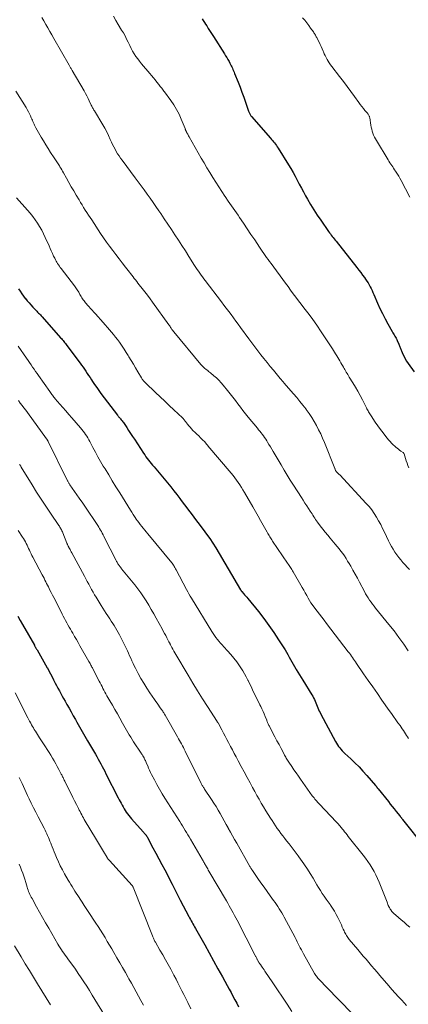
# Model space of a CAD drawing. Units: feet. Extents: x 2005000 to 2010007, y 560000 to 565000.
# Drawn here: x 2007064 to 2007170, y 560568 to 560837 of the extents above; entities that cross this region are included whole.
import ezdxf

# ---------------------------------------------------------------- set-up
doc = ezdxf.new("R2010")
doc.units = ezdxf.units.FT
doc.header["$LTSCALE"] = 100
doc.header["$MEASUREMENT"] = 0
doc.layers.add('CONTOUR INDEX', color=32, linetype='Continuous', lineweight=25)
doc.layers.add('CONTOUR INTERMEDIATE', color=40, linetype='Continuous', lineweight=15)

msp = doc.modelspace()

# ---------------------------------------------------------------- linework, layer by layer
at = {"layer": 'CONTOUR INDEX', "flags": 128}
for points, elevation in [([(2007113.45, 560836.82), (2007113.74, 560836.34), (2007114.04, 560835.85), (2007114.35, 560835.37), (2007114.66, 560834.89), (2007114.97, 560834.41), (2007115.08, 560834.24), (2007115.46, 560833.68), (2007115.82, 560833.11), (2007116.19, 560832.55), (2007116.55, 560831.98), (2007119.48, 560827.32), (2007119.81, 560826.79), (2007120.13, 560826.25), (2007120.44, 560825.71), (2007120.75, 560825.16), (2007120.98, 560824.74), (2007121.16, 560824.4), (2007121.34, 560824.05), (2007121.51, 560823.71), (2007121.67, 560823.36), (2007121.83, 560823.01), (2007121.98, 560822.65), (2007122.13, 560822.3), (2007122.28, 560821.94), (2007123.23, 560819.58), (2007123.76, 560818.22), (2007124.28, 560816.84), (2007124.78, 560815.46), (2007125.26, 560814.07), (2007126.05, 560811.68), (2007126.12, 560811.48), (2007126.2, 560811.29), (2007126.29, 560811.09), (2007126.39, 560810.9), (2007126.5, 560810.72), (2007126.61, 560810.54), (2007126.74, 560810.37), (2007126.88, 560810.21), (2007132.1, 560804.28), (2007132.37, 560803.96), (2007132.64, 560803.64), (2007132.91, 560803.32), (2007133.17, 560802.99), (2007133.43, 560802.65), (2007133.67, 560802.31), (2007133.91, 560801.97), (2007134.14, 560801.61), (2007137, 560797.03), (2007137.62, 560796), (2007138.23, 560794.95), (2007138.81, 560793.9), (2007139.37, 560792.83), (2007139.92, 560791.76), (2007140.48, 560790.69), (2007141.05, 560789.63), (2007141.63, 560788.57), (2007142.12, 560787.7), (2007142.97, 560786.22), (2007143.86, 560784.77), (2007144.78, 560783.34), (2007145.74, 560781.93), (2007147.89, 560778.88), (2007148.13, 560778.53), (2007148.38, 560778.19), (2007148.64, 560777.85), (2007148.89, 560777.51), (2007149.15, 560777.18), (2007149.41, 560776.84), (2007149.67, 560776.51), (2007149.93, 560776.18), (2007155.59, 560769.03), (2007156.12, 560768.35), (2007156.65, 560767.66), (2007157.16, 560766.97), (2007157.67, 560766.27), (2007157.99, 560765.82), (2007158.33, 560765.34), (2007158.65, 560764.84), (2007158.94, 560764.32), (2007159.22, 560763.8), (2007159.48, 560763.27), (2007159.74, 560762.74), (2007159.99, 560762.2), (2007160.23, 560761.66), (2007161.25, 560759.33), (2007161.91, 560757.89), (2007162.59, 560756.47), (2007163.31, 560755.07), (2007164.07, 560753.69), (2007165.27, 560751.55), (2007165.44, 560751.24), (2007165.62, 560750.94), (2007165.79, 560750.64), (2007165.97, 560750.34), (2007166.14, 560750.04), (2007166.31, 560749.73), (2007166.46, 560749.42), (2007166.61, 560749.11), (2007167.05, 560748.12), (2007167.14, 560747.9), (2007167.24, 560747.67), (2007167.32, 560747.43), (2007167.41, 560747.2), (2007167.49, 560746.97), (2007167.58, 560746.73), (2007167.67, 560746.5), (2007167.77, 560746.28), (2007168.15, 560745.41), (2007168.46, 560744.75), (2007168.8, 560744.12), (2007169.17, 560743.5), (2007169.57, 560742.9), (2007171.21, 560740.55)], 840), ([(2007063.36, 560763.23), (2007063.79, 560762.55), (2007064.23, 560761.89), (2007064.71, 560761.25), (2007065.2, 560760.62), (2007065.24, 560760.57), (2007065.73, 560759.98), (2007066.23, 560759.4), (2007066.74, 560758.83), (2007067.26, 560758.27), (2007067.81, 560757.69), (2007068.06, 560757.43), (2007068.31, 560757.16), (2007068.56, 560756.9), (2007068.82, 560756.63), (2007069.07, 560756.37), (2007069.32, 560756.1), (2007069.56, 560755.83), (2007069.81, 560755.56), (2007074.84, 560749.89), (2007075.06, 560749.64), (2007075.28, 560749.38), (2007075.5, 560749.12), (2007075.72, 560748.86), (2007075.93, 560748.59), (2007076.15, 560748.33), (2007076.35, 560748.06), (2007076.56, 560747.78), (2007080.14, 560743), (2007080.54, 560742.44), (2007080.95, 560741.88), (2007081.34, 560741.31), (2007081.72, 560740.74), (2007082.1, 560740.16), (2007082.48, 560739.58), (2007082.86, 560739.01), (2007083.24, 560738.43), (2007083.56, 560737.93), (2007084.11, 560737.11), (2007084.68, 560736.3), (2007085.25, 560735.5), (2007085.84, 560734.71), (2007090.33, 560728.78), (2007090.43, 560728.65), (2007090.54, 560728.52), (2007090.64, 560728.39), (2007090.75, 560728.26), (2007090.86, 560728.14), (2007090.97, 560728.01), (2007091.08, 560727.88), (2007091.19, 560727.75), (2007091.39, 560727.51), (2007091.59, 560727.26), (2007091.79, 560727), (2007091.98, 560726.74), (2007092.16, 560726.47), (2007092.86, 560725.41), (2007093.39, 560724.61), (2007093.92, 560723.81), (2007094.45, 560723), (2007094.98, 560722.2), (2007097.45, 560718.43), (2007097.78, 560717.94), (2007098.11, 560717.45), (2007098.46, 560716.97), (2007098.82, 560716.5), (2007099.18, 560716.04), (2007099.55, 560715.58), (2007099.93, 560715.12), (2007100.31, 560714.67), (2007104, 560710.29), (2007104.86, 560709.25), (2007105.71, 560708.19), (2007106.54, 560707.12), (2007107.35, 560706.04), (2007107.53, 560705.8), (2007108.25, 560704.83), (2007108.97, 560703.86), (2007109.7, 560702.9), (2007110.43, 560701.94), (2007111.16, 560700.98), (2007111.9, 560700.01), (2007112.63, 560699.05), (2007113.36, 560698.09), (2007113.74, 560697.6), (2007114.63, 560696.38), (2007115.5, 560695.14), (2007116.33, 560693.87), (2007117.12, 560692.58), (2007123.9, 560681.17), (2007123.91, 560681.15), (2007123.92, 560681.13), (2007123.93, 560681.11), (2007123.95, 560681.09), (2007123.99, 560681), (2007124.01, 560680.98), (2007124.02, 560680.96), (2007124.03, 560680.94), (2007124.05, 560680.92), (2007124.08, 560680.87), (2007124.11, 560680.83), (2007124.14, 560680.78), (2007124.18, 560680.74), (2007124.21, 560680.7), (2007124.72, 560680.12), (2007125.01, 560679.79), (2007125.29, 560679.45), (2007125.58, 560679.12), (2007125.86, 560678.78), (2007128.75, 560675.24), (2007130.22, 560673.37), (2007131.64, 560671.47), (2007132.98, 560669.52), (2007134.28, 560667.53), (2007136.02, 560664.77), (2007136.41, 560664.13), (2007136.79, 560663.49), (2007137.16, 560662.84), (2007137.52, 560662.19), (2007137.88, 560661.54), (2007138.24, 560660.89), (2007138.61, 560660.24), (2007138.99, 560659.6), (2007139.1, 560659.42), (2007139.54, 560658.7), (2007139.98, 560657.97), (2007140.43, 560657.25), (2007140.87, 560656.53), (2007143.34, 560652.55), (2007143.59, 560652.13), (2007143.82, 560651.7), (2007144.04, 560651.27), (2007144.25, 560650.83), (2007144.44, 560650.38), (2007144.63, 560649.93), (2007144.81, 560649.47), (2007144.99, 560649.02), (2007145.17, 560648.56), (2007145.37, 560648.12), (2007145.58, 560647.68), (2007145.8, 560647.24), (2007149.79, 560639.77), (2007150.04, 560639.32), (2007150.31, 560638.89), (2007150.61, 560638.47), (2007150.93, 560638.07), (2007151.26, 560637.68), (2007151.61, 560637.3), (2007151.97, 560636.93), (2007152.34, 560636.58), (2007153.92, 560635.13), (2007155.07, 560634.03), (2007156.19, 560632.91), (2007157.27, 560631.75), (2007158.32, 560630.57), (2007160.71, 560627.79), (2007160.76, 560627.74), (2007160.8, 560627.68), (2007160.85, 560627.62), (2007160.89, 560627.56), (2007160.93, 560627.5), (2007160.98, 560627.45), (2007161.02, 560627.39), (2007161.06, 560627.33), (2007161.11, 560627.26), (2007161.17, 560627.18), (2007161.24, 560627.09), (2007161.31, 560627), (2007161.38, 560626.91), (2007164.19, 560623.41), (2007164.72, 560622.74), (2007165.26, 560622.08), (2007165.8, 560621.41), (2007166.33, 560620.75), (2007167.31, 560619.54), (2007167.35, 560619.48), (2007167.4, 560619.42), (2007167.45, 560619.36), (2007167.5, 560619.3), (2007167.54, 560619.24), (2007167.59, 560619.18), (2007167.64, 560619.12), (2007167.68, 560619.06), (2007167.75, 560618.98), (2007167.82, 560618.88), (2007167.9, 560618.79), (2007167.98, 560618.69), (2007168.06, 560618.59), (2007174.15, 560610.9)], 860), ([(2007063.17, 560673.95), (2007063.8, 560672.81), (2007064.44, 560671.68), (2007067.68, 560666.05), (2007067.76, 560665.91), (2007067.84, 560665.78), (2007067.92, 560665.64), (2007067.99, 560665.51), (2007068.02, 560665.46), (2007068.12, 560665.3), (2007068.21, 560665.14), (2007068.3, 560664.98), (2007068.4, 560664.81), (2007069.37, 560663.14), (2007069.83, 560662.34), (2007070.29, 560661.53), (2007070.75, 560660.71), (2007071.2, 560659.9), (2007071.22, 560659.85), (2007071.65, 560659.06), (2007072.08, 560658.26), (2007072.5, 560657.45), (2007072.91, 560656.65), (2007073.01, 560656.46), (2007073.37, 560655.75), (2007073.74, 560655.04), (2007074.11, 560654.33), (2007074.49, 560653.62), (2007074.87, 560652.92), (2007075.26, 560652.21), (2007075.65, 560651.51), (2007076.04, 560650.81), (2007076.57, 560649.89), (2007077.14, 560648.88), (2007077.72, 560647.87), (2007078.29, 560646.85), (2007078.87, 560645.84), (2007079.3, 560645.08), (2007079.66, 560644.45), (2007080.02, 560643.82), (2007080.38, 560643.18), (2007080.74, 560642.55), (2007081.11, 560641.92), (2007081.47, 560641.28), (2007081.83, 560640.65), (2007082.2, 560640.02), (2007084.31, 560636.34), (2007084.69, 560635.68), (2007085.06, 560635.02), (2007085.43, 560634.37), (2007085.79, 560633.7), (2007086.15, 560633.04), (2007086.5, 560632.37), (2007086.85, 560631.71), (2007087.2, 560631.04), (2007090.56, 560624.44), (2007090.81, 560623.95), (2007091.06, 560623.45), (2007091.32, 560622.96), (2007091.58, 560622.46), (2007091.85, 560621.98), (2007092.12, 560621.49), (2007092.42, 560621.02), (2007092.72, 560620.56), (2007092.74, 560620.53), (2007093.06, 560620.07), (2007093.41, 560619.61), (2007093.76, 560619.17), (2007094.14, 560618.74), (2007097.36, 560615.15), (2007097.49, 560615), (2007097.62, 560614.86), (2007097.74, 560614.71), (2007097.87, 560614.56), (2007097.97, 560614.45), (2007098.05, 560614.36), (2007098.12, 560614.27), (2007098.19, 560614.17), (2007098.26, 560614.08), (2007098.32, 560613.98), (2007098.38, 560613.88), (2007098.44, 560613.78), (2007098.5, 560613.67), (2007100.02, 560610.86), (2007100.84, 560609.34), (2007101.64, 560607.83), (2007102.44, 560606.3), (2007103.23, 560604.78), (2007105.23, 560600.88), (2007105.5, 560600.34), (2007105.78, 560599.79), (2007106.06, 560599.24), (2007106.33, 560598.7), (2007106.61, 560598.15), (2007106.89, 560597.6), (2007107.17, 560597.06), (2007107.45, 560596.52), (2007109.79, 560592.11), (2007110.01, 560591.7), (2007110.23, 560591.29), (2007110.46, 560590.88), (2007110.68, 560590.47), (2007110.91, 560590.06), (2007111.14, 560589.65), (2007111.37, 560589.24), (2007111.6, 560588.84), (2007114.12, 560584.34), (2007115.33, 560582.18), (2007116.53, 560580.02), (2007117.73, 560577.85), (2007118.93, 560575.69), (2007120.26, 560573.26), (2007120.79, 560572.31), (2007121.31, 560571.35), (2007121.82, 560570.38), (2007122.34, 560569.42), (2007122.85, 560568.45), (2007123.36, 560567.49)], 880)]:
    msp.add_lwpolyline(points, dxfattribs=dict(at, elevation=elevation))
at = {"layer": 'CONTOUR INTERMEDIATE', "flags": 128}
for points, elevation in [([(2007089.26, 560837.52), (2007089.86, 560836.4), (2007090.51, 560835.3), (2007091.46, 560833.79), (2007091.95, 560832.98), (2007092.41, 560832.16), (2007092.84, 560831.32), (2007093.25, 560830.47), (2007093.33, 560830.29), (2007093.69, 560829.53), (2007094.08, 560828.78), (2007094.48, 560828.04), (2007094.91, 560827.32), (2007095.37, 560826.61), (2007095.85, 560825.92), (2007096.36, 560825.25), (2007096.89, 560824.6), (2007099.17, 560821.95), (2007099.66, 560821.37), (2007100.14, 560820.78), (2007100.61, 560820.19), (2007101.08, 560819.59), (2007101.62, 560818.89), (2007101.81, 560818.64), (2007102.01, 560818.39), (2007102.21, 560818.14), (2007102.41, 560817.89), (2007102.61, 560817.65), (2007102.81, 560817.4), (2007103, 560817.14), (2007103.19, 560816.89), (2007104.87, 560814.61), (2007105.7, 560813.39), (2007106.46, 560812.14), (2007107.13, 560810.83), (2007107.73, 560809.49), (2007108.76, 560806.92), (2007108.8, 560806.84), (2007108.83, 560806.75), (2007108.86, 560806.67), (2007108.89, 560806.58), (2007108.93, 560806.5), (2007108.96, 560806.42), (2007109, 560806.34), (2007109.04, 560806.26), (2007109.05, 560806.24), (2007109.1, 560806.15), (2007109.14, 560806.06), (2007109.19, 560805.97), (2007109.24, 560805.88), (2007109.38, 560805.6), (2007109.49, 560805.37), (2007109.61, 560805.15), (2007109.74, 560804.93), (2007109.86, 560804.7), (2007113.2, 560798.85), (2007113.96, 560797.53), (2007114.74, 560796.22), (2007115.52, 560794.91), (2007116.31, 560793.61), (2007117.12, 560792.32), (2007117.95, 560791.04), (2007118.79, 560789.77), (2007119.64, 560788.51), (2007119.68, 560788.44), (2007120.56, 560787.15), (2007121.45, 560785.86), (2007122.33, 560784.56), (2007123.21, 560783.27), (2007123.61, 560782.69), (2007124.66, 560781.16), (2007125.7, 560779.62), (2007126.73, 560778.08), (2007127.76, 560776.54), (2007129.05, 560774.59), (2007129.43, 560774.02), (2007129.82, 560773.45), (2007130.21, 560772.89), (2007130.6, 560772.32), (2007131, 560771.76), (2007131.4, 560771.21), (2007131.8, 560770.65), (2007132.21, 560770.1), (2007136.12, 560764.78), (2007136.84, 560763.82), (2007137.55, 560762.86), (2007138.28, 560761.9), (2007139, 560760.94), (2007139.73, 560759.98), (2007140.46, 560759.03), (2007141.19, 560758.07), (2007141.91, 560757.12), (2007142.26, 560756.66), (2007143.15, 560755.47), (2007144.03, 560754.26), (2007144.87, 560753.04), (2007145.7, 560751.8), (2007148.93, 560746.87), (2007149.23, 560746.4), (2007149.53, 560745.93), (2007149.82, 560745.46), (2007150.12, 560744.99), (2007150.4, 560744.51), (2007150.69, 560744.04), (2007150.97, 560743.56), (2007151.24, 560743.08), (2007151.93, 560741.88), (2007152.13, 560741.54), (2007152.33, 560741.2), (2007152.52, 560740.86), (2007152.73, 560740.52), (2007152.93, 560740.18), (2007153.13, 560739.85), (2007153.34, 560739.51), (2007153.55, 560739.18), (2007154.54, 560737.59), (2007155.22, 560736.45), (2007155.89, 560735.3), (2007156.52, 560734.14), (2007157.14, 560732.96), (2007158.22, 560730.81), (2007158.36, 560730.52), (2007158.51, 560730.24), (2007158.66, 560729.95), (2007158.81, 560729.67), (2007158.97, 560729.39), (2007159.14, 560729.11), (2007159.31, 560728.84), (2007159.49, 560728.57), (2007160.63, 560726.88), (2007161.33, 560725.89), (2007162.03, 560724.9), (2007162.76, 560723.94), (2007163.51, 560722.99), (2007164.26, 560722.06), (2007164.65, 560721.59), (2007165.07, 560721.14), (2007165.51, 560720.72), (2007165.97, 560720.31), (2007166.25, 560720.08), (2007166.59, 560719.81), (2007166.93, 560719.54), (2007167.27, 560719.27), (2007167.62, 560719.01), (2007168.24, 560718.56), (2007168.28, 560718.52), (2007168.32, 560718.49), (2007168.35, 560718.45), (2007168.38, 560718.4), (2007168.41, 560718.36), (2007168.43, 560718.31), (2007168.45, 560718.26), (2007168.47, 560718.21), (2007168.84, 560717.01), (2007169.05, 560716.36), (2007169.28, 560715.72), (2007169.52, 560715.08), (2007169.77, 560714.45)], 844), ([(2007069.75, 560837.22), (2007070.3, 560836.27), (2007070.84, 560835.31), (2007071.39, 560834.36), (2007071.93, 560833.4), (2007072.47, 560832.44), (2007073.02, 560831.48), (2007077.15, 560824.18), (2007077.25, 560823.99), (2007077.36, 560823.81), (2007077.47, 560823.63), (2007077.57, 560823.44), (2007077.68, 560823.26), (2007077.79, 560823.08), (2007077.9, 560822.9), (2007078.01, 560822.71), (2007081.23, 560817.18), (2007081.61, 560816.51), (2007081.97, 560815.83), (2007082.32, 560815.14), (2007082.66, 560814.45), (2007083.1, 560813.5), (2007083.21, 560813.28), (2007083.32, 560813.05), (2007083.43, 560812.83), (2007083.55, 560812.61), (2007083.67, 560812.4), (2007083.79, 560812.18), (2007083.92, 560811.96), (2007084.05, 560811.75), (2007086.32, 560807.96), (2007086.88, 560806.99), (2007087.42, 560806), (2007087.92, 560804.99), (2007088.39, 560803.97), (2007088.72, 560803.22), (2007089.02, 560802.57), (2007089.34, 560801.93), (2007089.67, 560801.29), (2007090.02, 560800.66), (2007090.39, 560800.04), (2007090.77, 560799.44), (2007091.18, 560798.85), (2007091.6, 560798.26), (2007095.19, 560793.51), (2007096.02, 560792.4), (2007096.84, 560791.29), (2007097.65, 560790.17), (2007098.46, 560789.05), (2007099.26, 560787.92), (2007100.05, 560786.79), (2007100.84, 560785.66), (2007101.62, 560784.52), (2007102.12, 560783.79), (2007103.1, 560782.34), (2007104.08, 560780.89), (2007105.05, 560779.43), (2007106.01, 560777.97), (2007106.96, 560776.5), (2007107.91, 560775.04), (2007108.85, 560773.56), (2007109.78, 560772.08), (2007111.37, 560769.56), (2007111.71, 560769.03), (2007112.05, 560768.51), (2007112.4, 560768), (2007112.75, 560767.48), (2007113.12, 560766.98), (2007113.48, 560766.47), (2007113.85, 560765.97), (2007114.23, 560765.47), (2007118.68, 560759.68), (2007119.35, 560758.81), (2007120.01, 560757.94), (2007120.66, 560757.07), (2007121.31, 560756.19), (2007121.96, 560755.31), (2007122.61, 560754.43), (2007123.26, 560753.55), (2007123.9, 560752.67), (2007126.12, 560749.63), (2007126.93, 560748.53), (2007127.75, 560747.44), (2007128.58, 560746.35), (2007129.42, 560745.27), (2007130.27, 560744.19), (2007131.12, 560743.13), (2007131.99, 560742.07), (2007132.86, 560741.01), (2007134.68, 560738.82), (2007134.81, 560738.67), (2007134.93, 560738.52), (2007135.06, 560738.37), (2007135.19, 560738.22), (2007135.32, 560738.07), (2007135.45, 560737.92), (2007135.58, 560737.77), (2007135.71, 560737.62), (2007138.32, 560734.61), (2007139.2, 560733.58), (2007140.06, 560732.53), (2007140.91, 560731.47), (2007141.74, 560730.4), (2007141.82, 560730.29), (2007142.57, 560729.24), (2007143.29, 560728.18), (2007143.96, 560727.08), (2007144.6, 560725.96), (2007145.19, 560724.82), (2007145.76, 560723.66), (2007146.28, 560722.48), (2007146.78, 560721.29), (2007149.58, 560714.26), (2007149.62, 560714.15), (2007149.67, 560714.04), (2007149.71, 560713.93), (2007149.76, 560713.83), (2007149.79, 560713.74), (2007149.82, 560713.67), (2007149.85, 560713.61), (2007149.89, 560713.55), (2007149.93, 560713.49), (2007149.99, 560713.4), (2007150.06, 560713.32), (2007150.36, 560713.03), (2007150.5, 560712.9), (2007150.64, 560712.76), (2007150.78, 560712.62), (2007150.92, 560712.47), (2007158.16, 560704.73), (2007158.93, 560703.85), (2007159.66, 560702.94), (2007160.33, 560701.99), (2007160.96, 560701), (2007161.54, 560699.98), (2007162.1, 560698.96), (2007162.63, 560697.91), (2007163.14, 560696.86), (2007164.19, 560694.56), (2007164.59, 560693.76), (2007165.01, 560692.97), (2007165.47, 560692.21), (2007165.96, 560691.46), (2007166.49, 560690.73), (2007167.03, 560690.02), (2007167.59, 560689.33), (2007168.17, 560688.65), (2007169.93, 560686.66)], 848), ([(2007140.82, 560837.14), (2007141.4, 560836.46), (2007141.95, 560835.76), (2007142.49, 560835.04), (2007143.01, 560834.31), (2007143.74, 560833.26), (2007143.88, 560833.05), (2007144.02, 560832.83), (2007144.16, 560832.61), (2007144.29, 560832.38), (2007144.42, 560832.15), (2007144.54, 560831.93), (2007144.66, 560831.7), (2007144.79, 560831.47), (2007145.3, 560830.48), (2007145.6, 560829.87), (2007145.89, 560829.27), (2007146.16, 560828.65), (2007146.42, 560828.03), (2007146.49, 560827.85), (2007146.72, 560827.32), (2007146.95, 560826.8), (2007147.21, 560826.28), (2007147.48, 560825.78), (2007147.77, 560825.28), (2007148.08, 560824.8), (2007148.41, 560824.33), (2007148.75, 560823.87), (2007150.9, 560821.11), (2007151.93, 560819.76), (2007152.96, 560818.4), (2007153.96, 560817.03), (2007154.96, 560815.65), (2007156.13, 560813.99), (2007156.54, 560813.44), (2007156.95, 560812.9), (2007157.38, 560812.37), (2007157.82, 560811.85), (2007158.48, 560811.11), (2007158.59, 560810.96), (2007158.7, 560810.82), (2007158.8, 560810.66), (2007158.89, 560810.5), (2007158.97, 560810.34), (2007159.03, 560810.17), (2007159.08, 560809.99), (2007159.12, 560809.81), (2007159.43, 560807.83), (2007159.54, 560807.27), (2007159.66, 560806.73), (2007159.81, 560806.18), (2007159.98, 560805.65), (2007160.18, 560805.12), (2007160.4, 560804.61), (2007160.65, 560804.11), (2007160.93, 560803.62), (2007164.1, 560798.38), (2007164.35, 560797.99), (2007164.6, 560797.6), (2007164.85, 560797.22), (2007165.12, 560796.84), (2007165.38, 560796.46), (2007165.64, 560796.08), (2007165.9, 560795.7), (2007166.15, 560795.31), (2007166.35, 560795.01), (2007166.69, 560794.47), (2007167.02, 560793.92), (2007167.34, 560793.36), (2007167.65, 560792.79), (2007170.07, 560788.21)], 836), ([(2007062.66, 560817.11), (2007065.41, 560812.64), (2007065.74, 560812.08), (2007066.05, 560811.52), (2007066.34, 560810.94), (2007066.62, 560810.36), (2007066.84, 560809.87), (2007066.99, 560809.52), (2007067.14, 560809.18), (2007067.29, 560808.84), (2007067.44, 560808.49), (2007067.59, 560808.15), (2007067.75, 560807.81), (2007067.93, 560807.48), (2007068.1, 560807.15), (2007069.54, 560804.61), (2007070.15, 560803.55), (2007070.78, 560802.5), (2007071.43, 560801.46), (2007072.09, 560800.42), (2007073.08, 560798.91), (2007073.25, 560798.64), (2007073.43, 560798.37), (2007073.61, 560798.11), (2007073.8, 560797.84), (2007073.98, 560797.58), (2007074.16, 560797.31), (2007074.33, 560797.04), (2007074.5, 560796.77), (2007074.66, 560796.52), (2007074.91, 560796.11), (2007075.15, 560795.71), (2007075.38, 560795.3), (2007075.61, 560794.89), (2007076.44, 560793.38), (2007077.09, 560792.22), (2007077.75, 560791.06), (2007078.42, 560789.9), (2007079.09, 560788.75), (2007079.86, 560787.46), (2007080.28, 560786.77), (2007080.7, 560786.08), (2007081.12, 560785.39), (2007081.55, 560784.7), (2007081.99, 560784.02), (2007082.42, 560783.34), (2007082.87, 560782.67), (2007083.31, 560781.99), (2007085.74, 560778.34), (2007086.54, 560777.16), (2007087.35, 560775.99), (2007088.19, 560774.83), (2007089.04, 560773.68), (2007089.06, 560773.66), (2007089.91, 560772.54), (2007090.78, 560771.41), (2007091.64, 560770.29), (2007092.51, 560769.17), (2007093.59, 560767.79), (2007093.92, 560767.36), (2007094.26, 560766.93), (2007094.59, 560766.5), (2007094.92, 560766.07), (2007095.25, 560765.64), (2007095.58, 560765.21), (2007095.91, 560764.78), (2007096.25, 560764.35), (2007097.05, 560763.35), (2007097.78, 560762.42), (2007098.51, 560761.49), (2007099.21, 560760.54), (2007099.91, 560759.59), (2007104.35, 560753.44), (2007104.52, 560753.2), (2007104.68, 560752.96), (2007104.84, 560752.72), (2007105, 560752.48), (2007105.19, 560752.16), (2007105.25, 560752.07), (2007105.31, 560751.99), (2007105.36, 560751.9), (2007105.42, 560751.82), (2007105.48, 560751.73), (2007105.55, 560751.65), (2007105.61, 560751.57), (2007105.68, 560751.49), (2007113.08, 560742.61), (2007113.25, 560742.41), (2007113.43, 560742.21), (2007113.61, 560742.03), (2007113.8, 560741.84), (2007113.99, 560741.66), (2007114.19, 560741.49), (2007114.39, 560741.32), (2007114.6, 560741.17), (2007114.69, 560741.11), (2007114.94, 560740.92), (2007115.19, 560740.73), (2007115.44, 560740.53), (2007115.68, 560740.33), (2007116.61, 560739.54), (2007117.3, 560738.93), (2007117.96, 560738.29), (2007118.59, 560737.61), (2007119.2, 560736.92), (2007120.36, 560735.5), (2007121.08, 560734.6), (2007121.79, 560733.7), (2007122.49, 560732.78), (2007123.18, 560731.86), (2007123.86, 560730.93), (2007124.56, 560730.02), (2007125.28, 560729.12), (2007126.01, 560728.22), (2007128.48, 560725.24), (2007128.82, 560724.82), (2007129.16, 560724.4), (2007129.49, 560723.98), (2007129.83, 560723.56), (2007130.15, 560723.13), (2007130.46, 560722.69), (2007130.76, 560722.24), (2007131.05, 560721.79), (2007131.26, 560721.44), (2007131.65, 560720.8), (2007132.03, 560720.17), (2007132.41, 560719.53), (2007132.79, 560718.89), (2007134.94, 560715.21), (2007135.77, 560713.82), (2007136.6, 560712.44), (2007137.45, 560711.06), (2007138.32, 560709.7), (2007140.49, 560706.31), (2007140.96, 560705.57), (2007141.44, 560704.82), (2007141.93, 560704.08), (2007142.41, 560703.34), (2007142.89, 560702.62), (2007143.14, 560702.24), (2007143.38, 560701.86), (2007143.63, 560701.48), (2007143.87, 560701.09), (2007144.12, 560700.71), (2007144.37, 560700.34), (2007144.63, 560699.97), (2007144.89, 560699.6), (2007145.64, 560698.59), (2007146.29, 560697.72), (2007146.96, 560696.87), (2007147.65, 560696.03), (2007148.35, 560695.21), (2007149.72, 560693.63), (2007150.25, 560693), (2007150.76, 560692.37), (2007151.26, 560691.72), (2007151.74, 560691.06), (2007152.21, 560690.39), (2007152.66, 560689.71), (2007153.09, 560689.02), (2007153.51, 560688.31), (2007153.93, 560687.57), (2007154.54, 560686.49), (2007155.14, 560685.4), (2007155.74, 560684.31), (2007156.33, 560683.22), (2007157.66, 560680.71), (2007157.99, 560680.11), (2007158.34, 560679.52), (2007158.7, 560678.95), (2007159.08, 560678.38), (2007159.48, 560677.83), (2007159.88, 560677.28), (2007160.3, 560676.74), (2007160.72, 560676.2), (2007164.36, 560671.7), (2007165.74, 560669.95), (2007167.09, 560668.17), (2007168.38, 560666.36), (2007169.63, 560664.52)], 852), ([(2007062.85, 560787.99), (2007065.84, 560784.66), (2007066.56, 560783.82), (2007067.26, 560782.95), (2007067.91, 560782.05), (2007068.54, 560781.13), (2007069.12, 560780.19), (2007069.68, 560779.22), (2007070.18, 560778.23), (2007070.66, 560777.23), (2007071.68, 560774.93), (2007071.99, 560774.24), (2007072.3, 560773.54), (2007072.62, 560772.85), (2007072.94, 560772.16), (2007073.23, 560771.54), (2007073.41, 560771.17), (2007073.6, 560770.8), (2007073.81, 560770.45), (2007074.03, 560770.09), (2007074.26, 560769.75), (2007074.49, 560769.41), (2007074.74, 560769.08), (2007074.99, 560768.75), (2007078.58, 560764.05), (2007078.99, 560763.49), (2007079.39, 560762.91), (2007079.76, 560762.32), (2007080.12, 560761.72), (2007080.48, 560761.1), (2007080.65, 560760.8), (2007080.83, 560760.51), (2007081.02, 560760.23), (2007081.22, 560759.95), (2007081.42, 560759.68), (2007081.63, 560759.41), (2007081.85, 560759.15), (2007082.07, 560758.9), (2007082.52, 560758.4), (2007082.98, 560757.9), (2007083.43, 560757.39), (2007083.88, 560756.89), (2007084.33, 560756.39), (2007086.45, 560754.01), (2007087.02, 560753.37), (2007087.59, 560752.72), (2007088.17, 560752.07), (2007088.74, 560751.42), (2007089.3, 560750.76), (2007089.84, 560750.09), (2007090.36, 560749.4), (2007090.87, 560748.7), (2007091.05, 560748.45), (2007091.63, 560747.6), (2007092.19, 560746.75), (2007092.74, 560745.89), (2007093.27, 560745.02), (2007093.47, 560744.69), (2007094.07, 560743.68), (2007094.67, 560742.67), (2007095.27, 560741.65), (2007095.87, 560740.64), (2007096.85, 560739), (2007096.96, 560738.81), (2007097.09, 560738.62), (2007097.22, 560738.44), (2007097.36, 560738.26), (2007097.5, 560738.09), (2007097.65, 560737.92), (2007097.8, 560737.75), (2007097.96, 560737.6), (2007100.73, 560734.96), (2007101.97, 560733.78), (2007103.21, 560732.61), (2007104.45, 560731.44), (2007105.7, 560730.27), (2007108.09, 560728.05), (2007108.14, 560728), (2007108.19, 560727.94), (2007108.24, 560727.89), (2007108.29, 560727.84), (2007108.34, 560727.78), (2007108.38, 560727.72), (2007108.42, 560727.66), (2007108.47, 560727.6), (2007108.53, 560727.5), (2007108.6, 560727.39), (2007108.68, 560727.28), (2007108.76, 560727.18), (2007108.84, 560727.07), (2007109.39, 560726.36), (2007109.75, 560725.91), (2007110.13, 560725.47), (2007110.52, 560725.05), (2007110.93, 560724.63), (2007111.52, 560724.05), (2007112, 560723.59), (2007112.48, 560723.11), (2007112.96, 560722.64), (2007113.43, 560722.17), (2007114.21, 560721.38), (2007114.29, 560721.3), (2007114.37, 560721.21), (2007114.45, 560721.12), (2007114.52, 560721.03), (2007114.56, 560720.98), (2007114.61, 560720.91), (2007114.67, 560720.84), (2007114.72, 560720.77), (2007114.78, 560720.71), (2007114.83, 560720.64), (2007114.88, 560720.57), (2007114.94, 560720.51), (2007114.99, 560720.44), (2007121.36, 560712.93), (2007121.86, 560712.32), (2007122.35, 560711.7), (2007122.82, 560711.06), (2007123.27, 560710.41), (2007123.71, 560709.75), (2007124.14, 560709.08), (2007124.55, 560708.41), (2007124.96, 560707.73), (2007127.23, 560703.79), (2007127.95, 560702.53), (2007128.66, 560701.28), (2007129.37, 560700.02), (2007130.08, 560698.77), (2007131.14, 560696.85), (2007131.31, 560696.55), (2007131.49, 560696.25), (2007131.66, 560695.95), (2007131.84, 560695.65), (2007132.02, 560695.35), (2007132.2, 560695.05), (2007132.39, 560694.76), (2007132.58, 560694.47), (2007136.74, 560688.39), (2007136.94, 560688.1), (2007137.13, 560687.82), (2007137.31, 560687.53), (2007137.5, 560687.24), (2007137.68, 560686.96), (2007137.86, 560686.66), (2007138.03, 560686.37), (2007138.21, 560686.08), (2007140.7, 560681.76), (2007141.12, 560681.04), (2007141.53, 560680.32), (2007141.95, 560679.6), (2007142.37, 560678.88), (2007143.08, 560677.66), (2007143.14, 560677.55), (2007143.2, 560677.45), (2007143.27, 560677.35), (2007143.33, 560677.24), (2007143.4, 560677.14), (2007143.47, 560677.04), (2007143.54, 560676.94), (2007143.62, 560676.85), (2007144.75, 560675.36), (2007145.39, 560674.53), (2007146.03, 560673.69), (2007146.67, 560672.85), (2007147.32, 560672.01), (2007153.26, 560664.27), (2007153.56, 560663.88), (2007153.85, 560663.49), (2007154.14, 560663.1), (2007154.43, 560662.7), (2007154.71, 560662.3), (2007154.99, 560661.9), (2007155.27, 560661.5), (2007155.55, 560661.09), (2007157.46, 560658.29), (2007158.7, 560656.48), (2007159.94, 560654.68), (2007161.19, 560652.88), (2007162.44, 560651.08), (2007164.42, 560648.26), (2007165.01, 560647.43), (2007165.6, 560646.59), (2007166.2, 560645.76), (2007166.79, 560644.93), (2007167.37, 560644.14), (2007167.68, 560643.71), (2007167.98, 560643.27), (2007168.28, 560642.83), (2007168.57, 560642.39), (2007168.85, 560641.94), (2007169.14, 560641.49), (2007169.42, 560641.04), (2007169.7, 560640.59)], 856), ([(2007063.24, 560747.61), (2007065.54, 560744.28), (2007065.95, 560743.69), (2007066.36, 560743.1), (2007066.77, 560742.51), (2007067.18, 560741.91), (2007067.59, 560741.32), (2007068, 560740.73), (2007068.41, 560740.15), (2007068.83, 560739.56), (2007071.9, 560735.21), (2007072.08, 560734.96), (2007072.26, 560734.71), (2007072.44, 560734.46), (2007072.63, 560734.22), (2007072.81, 560733.97), (2007073, 560733.73), (2007073.2, 560733.5), (2007073.39, 560733.26), (2007074.63, 560731.82), (2007075.46, 560730.87), (2007076.28, 560729.92), (2007077.11, 560728.97), (2007077.93, 560728.02), (2007080.3, 560725.32), (2007080.66, 560724.89), (2007081.01, 560724.45), (2007081.33, 560723.99), (2007081.65, 560723.53), (2007081.95, 560723.05), (2007082.24, 560722.57), (2007082.52, 560722.08), (2007082.79, 560721.59), (2007083.62, 560720), (2007084.31, 560718.71), (2007085.02, 560717.43), (2007085.74, 560716.17), (2007086.48, 560714.91), (2007086.95, 560714.13), (2007087.94, 560712.48), (2007088.93, 560710.85), (2007089.93, 560709.21), (2007090.94, 560707.58), (2007093.86, 560702.86), (2007094.23, 560702.29), (2007094.59, 560701.72), (2007094.97, 560701.15), (2007095.35, 560700.59), (2007095.38, 560700.54), (2007095.76, 560700.01), (2007096.14, 560699.48), (2007096.54, 560698.96), (2007096.95, 560698.45), (2007097.36, 560697.94), (2007097.77, 560697.43), (2007098.19, 560696.93), (2007098.61, 560696.42), (2007105.2, 560688.53), (2007105.25, 560688.47), (2007105.29, 560688.41), (2007105.34, 560688.34), (2007105.38, 560688.28), (2007105.66, 560687.81), (2007105.84, 560687.51), (2007106.01, 560687.21), (2007106.18, 560686.9), (2007106.34, 560686.59), (2007109.17, 560681.22), (2007109.49, 560680.63), (2007109.82, 560680.04), (2007110.15, 560679.46), (2007110.5, 560678.89), (2007116.07, 560669.81), (2007116.43, 560669.25), (2007116.79, 560668.71), (2007117.18, 560668.18), (2007117.58, 560667.65), (2007118, 560667.14), (2007118.42, 560666.64), (2007118.85, 560666.14), (2007119.3, 560665.65), (2007120.37, 560664.49), (2007121.22, 560663.52), (2007122.05, 560662.52), (2007122.84, 560661.49), (2007123.59, 560660.44), (2007123.95, 560659.91), (2007124.49, 560659.09), (2007125, 560658.26), (2007125.47, 560657.41), (2007125.92, 560656.54), (2007125.97, 560656.44), (2007126.37, 560655.61), (2007126.77, 560654.78), (2007127.17, 560653.94), (2007127.56, 560653.1), (2007127.95, 560652.26), (2007128.35, 560651.43), (2007128.76, 560650.6), (2007129.18, 560649.78), (2007129.39, 560649.36), (2007129.72, 560648.69), (2007130.04, 560648.01), (2007130.35, 560647.33), (2007130.63, 560646.63), (2007131.02, 560645.67), (2007131.1, 560645.46), (2007131.19, 560645.24), (2007131.28, 560645.03), (2007131.36, 560644.81), (2007131.45, 560644.6), (2007131.55, 560644.39), (2007131.65, 560644.18), (2007131.75, 560643.97), (2007132.73, 560642.1), (2007133.28, 560641.05), (2007133.83, 560640), (2007134.38, 560638.95), (2007134.93, 560637.91), (2007135.75, 560636.36), (2007135.9, 560636.08), (2007136.05, 560635.81), (2007136.2, 560635.54), (2007136.36, 560635.27), (2007136.52, 560635.01), (2007136.68, 560634.74), (2007136.85, 560634.48), (2007137.02, 560634.22), (2007137.85, 560632.99), (2007138.44, 560632.12), (2007139.04, 560631.25), (2007139.65, 560630.38), (2007140.26, 560629.52), (2007143.46, 560625.04), (2007143.69, 560624.73), (2007143.92, 560624.43), (2007144.16, 560624.13), (2007144.4, 560623.84), (2007144.65, 560623.55), (2007144.91, 560623.27), (2007145.16, 560622.99), (2007145.42, 560622.71), (2007149.97, 560617.94), (2007150.19, 560617.71), (2007150.4, 560617.47), (2007150.61, 560617.24), (2007150.82, 560616.99), (2007151.03, 560616.75), (2007151.23, 560616.5), (2007151.44, 560616.25), (2007151.64, 560616), (2007151.92, 560615.65), (2007152.26, 560615.22), (2007152.6, 560614.79), (2007152.94, 560614.36), (2007153.28, 560613.93), (2007157.33, 560608.83), (2007157.98, 560607.97), (2007158.61, 560607.1), (2007159.2, 560606.21), (2007159.77, 560605.3), (2007160.3, 560604.37), (2007160.79, 560603.42), (2007161.24, 560602.45), (2007161.66, 560601.46), (2007163.83, 560595.97), (2007163.95, 560595.69), (2007164.06, 560595.41), (2007164.18, 560595.14), (2007164.31, 560594.86), (2007164.35, 560594.78), (2007164.46, 560594.55), (2007164.58, 560594.33), (2007164.71, 560594.11), (2007164.84, 560593.9), (2007165.01, 560593.64), (2007165.07, 560593.56), (2007165.13, 560593.48), (2007165.2, 560593.4), (2007165.26, 560593.33), (2007165.33, 560593.26), (2007165.4, 560593.19), (2007165.48, 560593.12), (2007165.55, 560593.05), (2007166.94, 560591.86), (2007167.71, 560591.2), (2007168.48, 560590.54), (2007169.25, 560589.87), (2007170.02, 560589.21)], 864), ([(2007063.36, 560732.74), (2007063.85, 560732.09), (2007064.34, 560731.44), (2007064.83, 560730.78), (2007065.32, 560730.13), (2007065.8, 560729.47), (2007071.03, 560722.33), (2007071.09, 560722.25), (2007071.14, 560722.16), (2007071.2, 560722.08), (2007071.25, 560721.99), (2007071.3, 560721.91), (2007071.35, 560721.82), (2007071.4, 560721.73), (2007071.45, 560721.64), (2007076.61, 560711.08), (2007076.69, 560710.92), (2007076.78, 560710.75), (2007076.87, 560710.59), (2007076.96, 560710.43), (2007077.06, 560710.27), (2007077.16, 560710.11), (2007077.26, 560709.95), (2007077.37, 560709.8), (2007079.93, 560706.15), (2007080.88, 560704.78), (2007081.82, 560703.41), (2007082.75, 560702.03), (2007083.67, 560700.64), (2007084.98, 560698.66), (2007085.23, 560698.26), (2007085.48, 560697.85), (2007085.72, 560697.44), (2007085.96, 560697.03), (2007086.18, 560696.61), (2007086.41, 560696.2), (2007086.62, 560695.77), (2007086.84, 560695.35), (2007089.86, 560689.37), (2007089.97, 560689.15), (2007090.09, 560688.93), (2007090.21, 560688.71), (2007090.34, 560688.49), (2007090.35, 560688.47), (2007090.47, 560688.27), (2007090.6, 560688.07), (2007090.73, 560687.87), (2007090.87, 560687.68), (2007091.02, 560687.49), (2007091.16, 560687.3), (2007091.31, 560687.11), (2007091.46, 560686.93), (2007095.05, 560682.49), (2007095.88, 560681.43), (2007096.68, 560680.35), (2007097.44, 560679.24), (2007098.18, 560678.12), (2007098.88, 560676.97), (2007099.57, 560675.81), (2007100.24, 560674.65), (2007100.89, 560673.47), (2007102.49, 560670.55), (2007102.83, 560669.93), (2007103.16, 560669.3), (2007103.49, 560668.68), (2007103.82, 560668.06), (2007104.37, 560667), (2007104.42, 560666.9), (2007104.47, 560666.8), (2007104.52, 560666.7), (2007104.57, 560666.6), (2007104.62, 560666.5), (2007104.67, 560666.4), (2007104.72, 560666.3), (2007104.77, 560666.2), (2007105.17, 560665.43), (2007105.43, 560664.95), (2007105.69, 560664.47), (2007105.96, 560664), (2007106.23, 560663.53), (2007109.57, 560657.9), (2007110.86, 560655.74), (2007112.18, 560653.59), (2007113.51, 560651.46), (2007114.87, 560649.34), (2007117.5, 560645.29), (2007117.55, 560645.2), (2007117.61, 560645.11), (2007117.67, 560645.03), (2007117.72, 560644.94), (2007117.84, 560644.77), (2007117.88, 560644.7), (2007118.78, 560642.97), (2007119.24, 560642.1), (2007119.69, 560641.23), (2007120.15, 560640.36), (2007120.61, 560639.5), (2007120.68, 560639.37), (2007121.17, 560638.44), (2007121.66, 560637.51), (2007122.16, 560636.58), (2007122.66, 560635.65), (2007123.27, 560634.51), (2007124.07, 560633.01), (2007124.88, 560631.51), (2007125.69, 560630.02), (2007126.49, 560628.52), (2007127.19, 560627.24), (2007127.76, 560626.18), (2007128.35, 560625.13), (2007128.94, 560624.08), (2007129.54, 560623.03), (2007130.14, 560621.99), (2007130.76, 560620.95), (2007131.4, 560619.93), (2007132.04, 560618.91), (2007132.48, 560618.23), (2007132.94, 560617.52), (2007133.42, 560616.82), (2007133.9, 560616.12), (2007134.4, 560615.43), (2007134.9, 560614.75), (2007135.41, 560614.08), (2007135.93, 560613.41), (2007136.46, 560612.74), (2007137.12, 560611.9), (2007137.98, 560610.82), (2007138.82, 560609.72), (2007139.64, 560608.61), (2007140.46, 560607.49), (2007140.53, 560607.39), (2007141.35, 560606.21), (2007142.15, 560605), (2007142.92, 560603.78), (2007143.66, 560602.54), (2007144.23, 560601.56), (2007144.7, 560600.76), (2007145.18, 560599.97), (2007145.67, 560599.18), (2007146.18, 560598.4), (2007146.69, 560597.63), (2007147.22, 560596.86), (2007147.75, 560596.11), (2007148.3, 560595.36), (2007148.39, 560595.23), (2007148.97, 560594.41), (2007149.51, 560593.56), (2007150, 560592.69), (2007150.46, 560591.8), (2007150.87, 560590.93), (2007151.13, 560590.36), (2007151.38, 560589.8), (2007151.64, 560589.23), (2007151.88, 560588.66), (2007152.1, 560588.15), (2007152.24, 560587.84), (2007152.39, 560587.54), (2007152.56, 560587.24), (2007152.74, 560586.95), (2007152.93, 560586.67), (2007153.13, 560586.39), (2007153.34, 560586.12), (2007153.55, 560585.86), (2007155.87, 560583.09), (2007156.62, 560582.2), (2007157.37, 560581.31), (2007158.12, 560580.43), (2007158.88, 560579.54), (2007159.64, 560578.66), (2007160.4, 560577.78), (2007161.15, 560576.9), (2007161.91, 560576.02), (2007164.3, 560573.24), (2007165.17, 560572.23), (2007166.05, 560571.23), (2007166.95, 560570.24), (2007167.84, 560569.26), (2007169.18, 560567.8)], 868), ([(2007063.66, 560715.37), (2007063.74, 560715.24), (2007063.81, 560715.11), (2007063.89, 560714.97), (2007063.97, 560714.84), (2007064.04, 560714.71), (2007064.12, 560714.58), (2007067.06, 560709.77), (2007068.28, 560707.82), (2007069.51, 560705.88), (2007070.77, 560703.96), (2007072.06, 560702.05), (2007074.33, 560698.73), (2007074.49, 560698.49), (2007074.65, 560698.25), (2007074.79, 560698.01), (2007074.94, 560697.76), (2007075.07, 560697.51), (2007075.2, 560697.25), (2007075.32, 560696.99), (2007075.43, 560696.72), (2007076.54, 560693.89), (2007076.59, 560693.75), (2007076.65, 560693.62), (2007076.7, 560693.49), (2007076.76, 560693.36), (2007076.82, 560693.23), (2007076.88, 560693.11), (2007076.95, 560692.98), (2007077.02, 560692.85), (2007077.23, 560692.47), (2007077.4, 560692.16), (2007077.57, 560691.85), (2007077.74, 560691.53), (2007077.91, 560691.21), (2007081.31, 560684.92), (2007081.7, 560684.19), (2007082.09, 560683.46), (2007082.49, 560682.73), (2007082.88, 560682), (2007083.28, 560681.28), (2007083.69, 560680.56), (2007084.11, 560679.84), (2007084.53, 560679.13), (2007085.87, 560676.91), (2007086.31, 560676.18), (2007086.77, 560675.46), (2007087.23, 560674.74), (2007087.7, 560674.03), (2007087.85, 560673.81), (2007088.25, 560673.21), (2007088.65, 560672.61), (2007089.05, 560672), (2007089.44, 560671.4), (2007089.81, 560670.78), (2007090.18, 560670.16), (2007090.53, 560669.53), (2007090.86, 560668.89), (2007092.7, 560665.22), (2007093.03, 560664.54), (2007093.35, 560663.86), (2007093.66, 560663.18), (2007093.97, 560662.49), (2007094.27, 560661.8), (2007094.58, 560661.12), (2007094.91, 560660.45), (2007095.25, 560659.78), (2007095.99, 560658.36), (2007096.74, 560657.01), (2007097.51, 560655.67), (2007098.33, 560654.36), (2007099.19, 560653.06), (2007100.43, 560651.26), (2007100.78, 560650.75), (2007101.13, 560650.25), (2007101.48, 560649.75), (2007101.84, 560649.26), (2007102.28, 560648.66), (2007102.42, 560648.46), (2007102.55, 560648.26), (2007102.69, 560648.06), (2007102.82, 560647.85), (2007102.94, 560647.65), (2007103.07, 560647.44), (2007103.19, 560647.23), (2007103.31, 560647.02), (2007106.71, 560641.06), (2007106.98, 560640.58), (2007107.24, 560640.11), (2007107.51, 560639.63), (2007107.78, 560639.15), (2007108.04, 560638.67), (2007108.3, 560638.19), (2007108.55, 560637.71), (2007108.79, 560637.22), (2007113.16, 560628.4), (2007113.26, 560628.2), (2007113.37, 560628), (2007113.47, 560627.81), (2007113.58, 560627.62), (2007113.7, 560627.42), (2007113.81, 560627.24), (2007113.93, 560627.05), (2007114.05, 560626.86), (2007115.99, 560623.97), (2007116.61, 560623.04), (2007117.21, 560622.09), (2007117.79, 560621.13), (2007118.35, 560620.16), (2007118.9, 560619.18), (2007119.45, 560618.2), (2007119.98, 560617.22), (2007120.52, 560616.23), (2007120.56, 560616.15), (2007121.12, 560615.12), (2007121.69, 560614.09), (2007122.26, 560613.07), (2007122.84, 560612.06), (2007126.46, 560605.75), (2007126.55, 560605.6), (2007126.63, 560605.46), (2007126.72, 560605.31), (2007126.81, 560605.17), (2007126.9, 560605.02), (2007127, 560604.88), (2007127.09, 560604.74), (2007127.19, 560604.6), (2007128.63, 560602.48), (2007129.46, 560601.28), (2007130.29, 560600.09), (2007131.13, 560598.91), (2007131.98, 560597.73), (2007132.89, 560596.48), (2007133.29, 560595.93), (2007133.68, 560595.37), (2007134.06, 560594.8), (2007134.44, 560594.23), (2007134.81, 560593.66), (2007135.16, 560593.07), (2007135.5, 560592.48), (2007135.83, 560591.88), (2007138.75, 560586.35), (2007139.04, 560585.79), (2007139.33, 560585.23), (2007139.61, 560584.67), (2007139.9, 560584.11), (2007140.18, 560583.55), (2007140.48, 560582.99), (2007140.78, 560582.44), (2007141.08, 560581.89), (2007144.08, 560576.59), (2007144.24, 560576.33), (2007144.4, 560576.06), (2007144.58, 560575.81), (2007144.77, 560575.56), (2007144.97, 560575.32), (2007145.17, 560575.08), (2007145.38, 560574.85), (2007145.6, 560574.63), (2007145.89, 560574.34), (2007146.26, 560573.97), (2007146.63, 560573.6), (2007147, 560573.23), (2007147.36, 560572.86), (2007154.37, 560565.69)], 872), ([(2007063.3, 560697.31), (2007064.45, 560695.55), (2007064.72, 560695.12), (2007064.98, 560694.69), (2007065.22, 560694.24), (2007065.46, 560693.79), (2007065.69, 560693.33), (2007065.91, 560692.88), (2007066.12, 560692.42), (2007066.33, 560691.95), (2007066.55, 560691.48), (2007066.77, 560691.02), (2007067, 560690.56), (2007067.23, 560690.1), (2007069.83, 560685.22), (2007070.07, 560684.76), (2007070.31, 560684.3), (2007070.55, 560683.84), (2007070.79, 560683.37), (2007071.02, 560682.91), (2007071.26, 560682.45), (2007071.5, 560681.99), (2007071.73, 560681.52), (2007071.94, 560681.1), (2007072.29, 560680.42), (2007072.63, 560679.74), (2007072.97, 560679.07), (2007073.31, 560678.39), (2007075.26, 560674.53), (2007075.57, 560673.94), (2007075.88, 560673.35), (2007076.19, 560672.76), (2007076.51, 560672.17), (2007076.84, 560671.59), (2007077.16, 560671.01), (2007077.5, 560670.43), (2007077.83, 560669.85), (2007078.15, 560669.32), (2007078.64, 560668.47), (2007079.13, 560667.63), (2007079.62, 560666.78), (2007080.1, 560665.93), (2007082.57, 560661.59), (2007082.71, 560661.34), (2007082.85, 560661.1), (2007082.99, 560660.85), (2007083.12, 560660.6), (2007083.26, 560660.36), (2007083.39, 560660.11), (2007083.52, 560659.86), (2007083.65, 560659.61), (2007085.34, 560656.3), (2007085.6, 560655.79), (2007085.86, 560655.29), (2007086.12, 560654.78), (2007086.38, 560654.28), (2007086.65, 560653.77), (2007086.92, 560653.27), (2007087.2, 560652.78), (2007087.48, 560652.28), (2007088.28, 560650.89), (2007088.97, 560649.71), (2007089.65, 560648.52), (2007090.32, 560647.32), (2007090.99, 560646.13), (2007091.71, 560644.83), (2007092.07, 560644.19), (2007092.44, 560643.54), (2007092.81, 560642.9), (2007093.18, 560642.26), (2007093.55, 560641.62), (2007093.94, 560640.99), (2007094.33, 560640.36), (2007094.74, 560639.74), (2007096.8, 560636.63), (2007096.92, 560636.45), (2007097.04, 560636.27), (2007097.16, 560636.09), (2007097.27, 560635.9), (2007097.45, 560635.62), (2007097.48, 560635.58), (2007097.5, 560635.53), (2007097.53, 560635.49), (2007097.56, 560635.44), (2007097.58, 560635.39), (2007097.61, 560635.35), (2007097.63, 560635.3), (2007097.65, 560635.25), (2007097.84, 560634.84), (2007097.96, 560634.59), (2007098.07, 560634.33), (2007098.18, 560634.08), (2007098.29, 560633.82), (2007098.58, 560633.15), (2007098.84, 560632.55), (2007099.1, 560631.97), (2007099.38, 560631.38), (2007099.66, 560630.8), (2007100.39, 560629.37), (2007101.06, 560628.09), (2007101.76, 560626.82), (2007102.49, 560625.57), (2007103.25, 560624.34), (2007107.31, 560617.96), (2007107.68, 560617.37), (2007108.06, 560616.78), (2007108.44, 560616.19), (2007108.82, 560615.59), (2007109.19, 560615), (2007109.56, 560614.4), (2007109.92, 560613.8), (2007110.28, 560613.19), (2007113.41, 560607.76), (2007113.55, 560607.52), (2007113.69, 560607.28), (2007113.82, 560607.03), (2007113.96, 560606.79), (2007114.1, 560606.55), (2007114.23, 560606.3), (2007114.37, 560606.06), (2007114.51, 560605.82), (2007114.58, 560605.68), (2007114.76, 560605.38), (2007114.94, 560605.07), (2007115.11, 560604.76), (2007115.29, 560604.45), (2007120.06, 560596.33), (2007120.44, 560595.69), (2007120.81, 560595.04), (2007121.18, 560594.38), (2007121.55, 560593.73), (2007121.91, 560593.07), (2007122.26, 560592.41), (2007122.61, 560591.75), (2007122.96, 560591.09), (2007127.88, 560581.46), (2007127.96, 560581.31), (2007128.04, 560581.16), (2007128.12, 560581.01), (2007128.2, 560580.86), (2007128.22, 560580.83), (2007128.29, 560580.69), (2007128.37, 560580.56), (2007128.44, 560580.43), (2007128.51, 560580.29), (2007128.64, 560580.06), (2007128.65, 560580.04), (2007128.66, 560580.02), (2007128.67, 560580), (2007128.68, 560579.98), (2007128.72, 560579.9), (2007128.73, 560579.88), (2007128.74, 560579.86), (2007128.75, 560579.85), (2007128.76, 560579.83), (2007128.92, 560579.57), (2007129.01, 560579.43), (2007129.1, 560579.29), (2007129.19, 560579.15), (2007129.29, 560579.01), (2007129.57, 560578.59), (2007129.81, 560578.25), (2007130.05, 560577.9), (2007130.29, 560577.55), (2007130.53, 560577.2), (2007132.7, 560574.03), (2007134.01, 560572.09), (2007135.32, 560570.15), (2007136.61, 560568.2), (2007137.9, 560566.24)], 876), ([(2007062.49, 560653.04), (2007065.92, 560646.28), (2007066.01, 560646.1), (2007066.11, 560645.91), (2007066.2, 560645.73), (2007066.29, 560645.55), (2007066.39, 560645.36), (2007066.49, 560645.18), (2007066.58, 560645), (2007066.68, 560644.82), (2007066.94, 560644.35), (2007067.17, 560643.93), (2007067.41, 560643.52), (2007067.65, 560643.11), (2007067.9, 560642.71), (2007067.96, 560642.62), (2007068.24, 560642.17), (2007068.52, 560641.73), (2007068.8, 560641.28), (2007069.09, 560640.84), (2007070.72, 560638.36), (2007071.2, 560637.61), (2007071.68, 560636.85), (2007072.15, 560636.08), (2007072.61, 560635.31), (2007073.06, 560634.54), (2007073.5, 560633.75), (2007073.93, 560632.97), (2007074.36, 560632.18), (2007075.02, 560630.91), (2007075.14, 560630.68), (2007075.26, 560630.44), (2007075.38, 560630.21), (2007075.49, 560629.98), (2007075.61, 560629.74), (2007075.72, 560629.51), (2007075.84, 560629.27), (2007075.95, 560629.04), (2007077.2, 560626.53), (2007077.68, 560625.55), (2007078.17, 560624.57), (2007078.66, 560623.6), (2007079.15, 560622.63), (2007079.69, 560621.55), (2007079.91, 560621.12), (2007080.14, 560620.69), (2007080.36, 560620.26), (2007080.59, 560619.83), (2007080.82, 560619.4), (2007081.06, 560618.98), (2007081.3, 560618.55), (2007081.55, 560618.13), (2007084.32, 560613.48), (2007084.87, 560612.56), (2007085.42, 560611.64), (2007085.97, 560610.72), (2007086.53, 560609.81), (2007087.5, 560608.2), (2007087.57, 560608.09), (2007087.64, 560607.97), (2007087.72, 560607.86), (2007087.79, 560607.75), (2007087.87, 560607.65), (2007087.96, 560607.54), (2007088.04, 560607.44), (2007088.13, 560607.34), (2007094.36, 560600.54), (2007094.37, 560600.53), (2007094.39, 560600.51), (2007094.4, 560600.49), (2007094.41, 560600.48), (2007094.46, 560600.41), (2007094.47, 560600.39), (2007094.48, 560600.37), (2007094.49, 560600.36), (2007094.5, 560600.34), (2007094.52, 560600.28), (2007094.55, 560600.23), (2007094.57, 560600.18), (2007094.59, 560600.13), (2007094.61, 560600.08), (2007099.85, 560586.81), (2007099.94, 560586.59), (2007100.03, 560586.37), (2007100.13, 560586.15), (2007100.23, 560585.93), (2007100.33, 560585.72), (2007100.44, 560585.5), (2007100.56, 560585.29), (2007100.67, 560585.08), (2007101.93, 560582.91), (2007102.67, 560581.61), (2007103.41, 560580.31), (2007104.14, 560579), (2007104.87, 560577.7), (2007105.17, 560577.16), (2007105.74, 560576.11), (2007106.3, 560575.06), (2007106.84, 560574), (2007107.38, 560572.94), (2007107.9, 560571.87), (2007108.43, 560570.8), (2007108.97, 560569.74), (2007109.5, 560568.67), (2007110.36, 560566.94)], 884), ([(2007063.56, 560629.98), (2007063.91, 560629.25), (2007064.24, 560628.52), (2007064.32, 560628.34), (2007064.7, 560627.51), (2007065.07, 560626.69), (2007065.45, 560625.87), (2007065.84, 560625.06), (2007066.24, 560624.21), (2007066.84, 560622.98), (2007067.44, 560621.75), (2007068.06, 560620.52), (2007068.69, 560619.3), (2007070.33, 560616.14), (2007070.58, 560615.65), (2007070.83, 560615.15), (2007071.07, 560614.66), (2007071.3, 560614.16), (2007071.53, 560613.65), (2007071.74, 560613.15), (2007071.94, 560612.64), (2007072.14, 560612.12), (2007072.26, 560611.8), (2007072.51, 560611.12), (2007072.77, 560610.44), (2007073.04, 560609.77), (2007073.32, 560609.1), (2007073.72, 560608.17), (2007074.22, 560607.04), (2007074.74, 560605.93), (2007075.31, 560604.84), (2007075.9, 560603.77), (2007076.89, 560602.05), (2007077.25, 560601.44), (2007077.61, 560600.84), (2007077.98, 560600.24), (2007078.36, 560599.64), (2007078.74, 560599.05), (2007079.12, 560598.46), (2007079.5, 560597.87), (2007079.88, 560597.28), (2007080.19, 560596.8), (2007080.73, 560595.97), (2007081.27, 560595.14), (2007081.81, 560594.31), (2007082.35, 560593.49), (2007084.44, 560590.31), (2007085.08, 560589.33), (2007085.72, 560588.34), (2007086.34, 560587.34), (2007086.96, 560586.33), (2007087.56, 560585.32), (2007088.17, 560584.31), (2007088.76, 560583.3), (2007089.35, 560582.28), (2007090.17, 560580.86), (2007090.94, 560579.51), (2007091.72, 560578.16), (2007092.5, 560576.81), (2007093.27, 560575.46), (2007093.47, 560575.12), (2007094.14, 560573.93), (2007094.81, 560572.75), (2007095.46, 560571.55), (2007096.11, 560570.36), (2007096.75, 560569.16), (2007097.39, 560567.96)], 888), ([(2007063.55, 560606.35), (2007063.88, 560605.55), (2007064.2, 560604.73), (2007064.5, 560603.91), (2007064.78, 560603.08), (2007065.05, 560602.25), (2007065.31, 560601.41), (2007065.7, 560600.13), (2007065.83, 560599.72), (2007065.97, 560599.31), (2007066.12, 560598.91), (2007066.28, 560598.51), (2007066.46, 560598.12), (2007066.64, 560597.73), (2007066.84, 560597.35), (2007067.04, 560596.97), (2007068.26, 560594.78), (2007069.09, 560593.31), (2007069.91, 560591.85), (2007070.75, 560590.39), (2007071.59, 560588.93), (2007074.09, 560584.59), (2007074.39, 560584.07), (2007074.71, 560583.56), (2007075.04, 560583.05), (2007075.37, 560582.55), (2007075.71, 560582.06), (2007076.06, 560581.56), (2007076.41, 560581.07), (2007076.76, 560580.58), (2007078.85, 560577.7), (2007079.66, 560576.56), (2007080.45, 560575.41), (2007081.21, 560574.25), (2007081.95, 560573.07), (2007082.69, 560571.88), (2007083.42, 560570.69), (2007084.15, 560569.5), (2007084.88, 560568.32), (2007088.45, 560562.52)], 892), ([(2007062.29, 560584.09), (2007064.09, 560581.08), (2007065.2, 560579.24), (2007066.31, 560577.4), (2007067.42, 560575.56), (2007068.54, 560573.73), (2007072.04, 560568.03)], 896)]:
    msp.add_lwpolyline(points, dxfattribs=dict(at, elevation=elevation))

doc.saveas('drawing.dxf')
